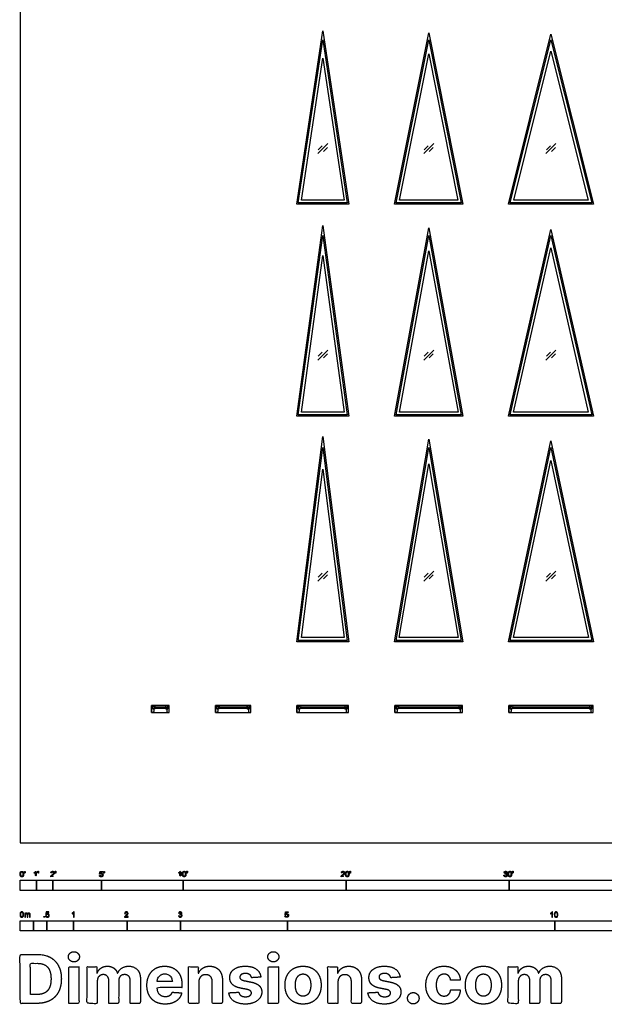
# Model space of a CAD drawing. Units: feet. Extents: x 0 to 131, y -10 to 120.
# Drawn here: x 0 to 36, y -10 to 50 of the extents above; entities that cross this region are included whole.
import ezdxf

# ---------------------------------------------------------------- set-up
doc = ezdxf.new("R2010")
doc.units = ezdxf.units.FT
doc.header["$MEASUREMENT"] = 0
for name, color, linetype, true_color in [('2D$AG-BUILDINGS', 7, 'Continuous', 0x66ccff), ('2D$AG-DETAILS', 7, 'Continuous', 0x66ffff), ('2D$N-SYMB', 7, 'Continuous', 0x800040), ('2D$X-DIMENSIONS.COM', 7, 'Continuous', 0x800080), ('2D$X-VPRT', 7, 'Continuous', 0xfb02ff)]:
    doc.layers.add(name, color=color, linetype=linetype, true_color=true_color)

msp = doc.modelspace()

# ---------------------------------------------------------------- linework, layer by layer
at = {"layer": '2D$AG-BUILDINGS'}
for points in [[(16.968, 39.167), (18.565, 49.812), (20.162, 39.167)], [(22.964, 39.167), (25.065, 49.675), (27.167, 39.167)], [(29.959, 39.167), (32.565, 49.594), (35.172, 39.167)], [(17.065, 39.25), (18.565, 49.25), (20.065, 39.25)], [(23.065, 39.25), (25.065, 49.25), (27.065, 39.25)], [(30.065, 39.25), (32.565, 49.25), (35.065, 39.25)], [(23.269, 39.417), (25.065, 48.4), (26.862, 39.417)], [(30.279, 39.417), (32.565, 48.563), (34.852, 39.417)], [(17.259, 39.417), (18.565, 48.126), (19.872, 39.417)], [(16.97, 26.167), (18.565, 37.867), (20.161, 26.167)], [(22.965, 26.167), (25.065, 37.716), (27.165, 26.167)], [(29.961, 26.167), (32.565, 37.626), (35.17, 26.167)], [(17.065, 26.25), (18.565, 37.25), (20.065, 26.25)], [(23.065, 26.25), (25.065, 37.25), (27.065, 26.25)], [(30.065, 26.25), (32.565, 37.25), (35.065, 26.25)], [(23.265, 26.417), (25.065, 36.318), (26.866, 26.417)], [(30.274, 26.417), (32.565, 36.498), (34.856, 26.417)], [(17.256, 26.417), (18.565, 36.016), (19.874, 26.417)], [(16.971, 12.333), (18.565, 24.913), (20.16, 12.333)], [(17.065, 12.417), (18.565, 24.25), (20.065, 12.417)], [(22.967, 12.333), (25.065, 24.75), (27.164, 12.333)], [(23.065, 12.417), (25.065, 24.25), (27.065, 12.417)], [(29.962, 12.333), (32.565, 24.653), (35.168, 12.333)], [(30.065, 12.417), (32.565, 24.25), (35.065, 12.417)], [(23.262, 12.583), (25.065, 23.25), (26.868, 12.583)], [(30.271, 12.583), (32.565, 23.444), (34.86, 12.583)], [(17.254, 12.583), (18.565, 22.925), (19.876, 12.583)], [(9.149, 8.417), (8.065, 8.417), (8.065, 8), (9.149, 8)], [(8.149, 8), (8.065, 8), (8.065, 8.417), (8.149, 8.417), (8.149, 8.208), (8.211, 8.208), (8.211, 8.062)], [(8.25, 8.259), (8.315, 8.259), (8.282, 8.208), (8.149, 8.208), (8.149, 8.375), (8.282, 8.375), (8.315, 8.324), (8.25, 8.324)], [(8.964, 8.259), (8.964, 8.324), (8.25, 8.324), (8.25, 8.259)], [(8.964, 8.259), (8.899, 8.259), (8.931, 8.208), (9.065, 8.208), (9.065, 8.375), (8.931, 8.375), (8.899, 8.324), (8.964, 8.324)], [(9.065, 8), (9.149, 8), (9.149, 8.417), (9.065, 8.417), (9.065, 8.208), (9.003, 8.208), (9.003, 8.062)], [(14.149, 8.417), (11.982, 8.417), (11.982, 8), (14.149, 8)], [(12.065, 8), (11.982, 8), (11.982, 8.417), (12.065, 8.417), (12.065, 8.208), (12.128, 8.208), (12.128, 8.062)], [(12.166, 8.259), (12.232, 8.259), (12.199, 8.208), (12.065, 8.208), (12.065, 8.375), (12.199, 8.375), (12.232, 8.324), (12.166, 8.324)], [(13.964, 8.259), (13.964, 8.324), (12.166, 8.324), (12.166, 8.259)], [(13.964, 8.259), (13.899, 8.259), (13.931, 8.208), (14.065, 8.208), (14.065, 8.375), (13.931, 8.375), (13.899, 8.324), (13.964, 8.324)], [(14.065, 8), (14.149, 8), (14.149, 8.417), (14.065, 8.417), (14.065, 8.208), (14.003, 8.208), (14.003, 8.062)], [(20.149, 8.417), (16.982, 8.417), (16.982, 8), (20.149, 8)], [(17.065, 8), (16.982, 8), (16.982, 8.417), (17.065, 8.417), (17.065, 8.208), (17.128, 8.208), (17.128, 8.062)], [(17.166, 8.259), (17.232, 8.259), (17.199, 8.208), (17.065, 8.208), (17.065, 8.375), (17.199, 8.375), (17.232, 8.324), (17.166, 8.324)], [(19.964, 8.259), (19.964, 8.324), (17.166, 8.324), (17.166, 8.259)], [(19.964, 8.259), (19.899, 8.259), (19.931, 8.208), (20.065, 8.208), (20.065, 8.375), (19.931, 8.375), (19.899, 8.324), (19.964, 8.324)], [(20.065, 8), (20.149, 8), (20.149, 8.417), (20.065, 8.417), (20.065, 8.208), (20.003, 8.208), (20.003, 8.062)], [(27.149, 8.417), (22.982, 8.417), (22.982, 8), (27.149, 8)], [(23.065, 8), (22.982, 8), (22.982, 8.417), (23.065, 8.417), (23.065, 8.208), (23.128, 8.208), (23.128, 8.062)], [(23.166, 8.259), (23.232, 8.259), (23.199, 8.208), (23.065, 8.208), (23.065, 8.375), (23.199, 8.375), (23.232, 8.324), (23.166, 8.324)], [(26.964, 8.259), (26.964, 8.324), (23.166, 8.324), (23.166, 8.259)], [(26.964, 8.259), (26.899, 8.259), (26.931, 8.208), (27.065, 8.208), (27.065, 8.375), (26.931, 8.375), (26.899, 8.324), (26.964, 8.324)], [(27.065, 8), (27.149, 8), (27.149, 8.417), (27.065, 8.417), (27.065, 8.208), (27.003, 8.208), (27.003, 8.062)], [(35.149, 8.417), (29.982, 8.417), (29.982, 8), (35.149, 8)], [(30.065, 8), (29.982, 8), (29.982, 8.417), (30.065, 8.417), (30.065, 8.208), (30.128, 8.208), (30.128, 8.062)], [(30.166, 8.259), (30.232, 8.259), (30.199, 8.208), (30.065, 8.208), (30.065, 8.375), (30.199, 8.375), (30.232, 8.324), (30.166, 8.324)], [(34.964, 8.259), (34.964, 8.324), (30.166, 8.324), (30.166, 8.259)], [(34.964, 8.259), (34.899, 8.259), (34.931, 8.208), (35.065, 8.208), (35.065, 8.375), (34.931, 8.375), (34.899, 8.324), (34.964, 8.324)], [(35.065, 8), (35.149, 8), (35.149, 8.417), (35.065, 8.417), (35.065, 8.208), (35.003, 8.208), (35.003, 8.062)]]:
    msp.add_lwpolyline(points, close=True, dxfattribs=at)
at = {"layer": '2D$AG-DETAILS'}
for p, q in [((18.282, 42.509), (18.527, 42.754)), ((18.848, 42.658), (18.604, 42.413)), ((24.782, 42.509), (25.027, 42.754)), ((25.348, 42.658), (25.104, 42.413)), ((32.282, 42.509), (32.527, 42.754)), ((32.848, 42.658), (32.604, 42.413)), ((18.282, 29.842), (18.527, 30.087)), ((18.848, 29.991), (18.604, 29.746)), ((24.782, 29.842), (25.027, 30.087)), ((25.348, 29.991), (25.104, 29.746)), ((32.282, 29.842), (32.527, 30.087)), ((32.848, 29.991), (32.604, 29.746)), ((18.282, 16.287), (18.527, 16.532)), ((18.848, 16.436), (18.604, 16.191)), ((24.782, 16.287), (25.027, 16.532)), ((25.348, 16.436), (25.104, 16.191)), ((32.282, 16.287), (32.527, 16.532)), ((32.848, 16.436), (32.604, 16.191))]:
    msp.add_line(p, q, dxfattribs=at)
for points in [[(18.259, 42.277), (18.872, 42.89)], [(24.759, 42.277), (25.372, 42.89)], [(32.259, 42.277), (32.872, 42.89)], [(18.259, 29.61), (18.872, 30.223)], [(24.759, 29.61), (25.372, 30.223)], [(32.259, 29.61), (32.872, 30.223)], [(18.259, 16.055), (18.872, 16.668)], [(24.759, 16.055), (25.372, 16.668)], [(32.259, 16.055), (32.872, 16.668)]]:
    msp.add_lwpolyline(points, dxfattribs=at)
at = {"layer": '2D$N-SYMB'}
for points in [[(0, -2.924), (0, -2.299), (1, -2.299), (1, -2.924)], [(1, -2.924), (1, -2.299), (2, -2.299), (2, -2.924)], [(2, -2.924), (2, -2.299), (5, -2.299), (5, -2.924)], [(5, -2.924), (5, -2.299), (10, -2.299), (10, -2.924)], [(10, -2.924), (10, -2.299), (20, -2.299), (20, -2.924)], [(20, -2.924), (20, -2.299), (30, -2.299), (30, -2.924)], [(30, -2.924), (30, -2.299), (50, -2.299), (50, -2.924)], [(0, -5.409), (0, -4.784), (0.82, -4.784), (0.82, -5.409)], [(0.82, -5.409), (0.82, -4.784), (1.64, -4.784), (1.64, -5.409)], [(1.464, -4.567), (1.464, -4.522), (1.509, -4.522), (1.509, -4.567)], [(1.64, -5.409), (1.64, -4.784), (3.281, -4.784), (3.281, -5.409)], [(3.281, -5.409), (3.281, -4.784), (6.562, -4.784), (6.562, -5.409)], [(6.562, -5.409), (6.562, -4.784), (9.843, -4.784), (9.843, -5.409)], [(9.843, -5.409), (9.843, -4.784), (16.404, -4.784), (16.404, -5.409)], [(16.404, -5.409), (16.404, -4.784), (32.808, -4.784), (32.808, -5.409)], [(32.808, -5.409), (32.808, -4.784), (49.213, -4.784), (49.213, -5.409)]]:
    msp.add_lwpolyline(points, close=True, dxfattribs=at)
for points, degree, knots in [([(0.002, -1.923), (0.002, -2.017), (0.035, -2.058), (0.063, -2.093), (0.111, -2.093), (0.148, -2.093), (0.172, -2.073), (0.196, -2.054), (0.208, -2.018), (0.22, -1.982), (0.22, -1.923), (0.22, -1.874), (0.212, -1.844), (0.205, -1.815), (0.191, -1.795), (0.178, -1.774), (0.158, -1.764), (0.138, -1.753), (0.111, -1.753), (0.075, -1.753), (0.051, -1.772), (0.027, -1.792), (0.015, -1.828), (0.002, -1.864), (0.002, -1.923)], 2, [-12, -12, -12, -11, -11, -10, -10, -9, -9, -8, -8, -7, -7, -6, -6, -5, -5, -4, -4, -3, -3, -2, -2, -1, -1, 0, 0, 0]), ([(0.044, -1.923), (0.044, -2.005), (0.064, -2.032), (0.083, -2.059), (0.111, -2.059), (0.139, -2.059), (0.158, -2.032), (0.178, -2.005), (0.178, -1.923), (0.178, -1.841), (0.158, -1.814), (0.139, -1.787), (0.111, -1.787), (0.082, -1.787), (0.066, -1.811), (0.044, -1.841), (0.044, -1.923)], 2, [0, 0, 0, 1, 1, 2, 2, 3, 3, 4, 4, 5, 5, 6, 6, 7, 7, 8, 8, 8]), ([(0.273, -1.872), (0.285, -1.872), (0.298, -1.872), (0.303, -1.841), (0.309, -1.81), (0.309, -1.782), (0.309, -1.754), (0.286, -1.754), (0.262, -1.754), (0.262, -1.782), (0.262, -1.81), (0.268, -1.841), (0.273, -1.872)], 2, [-6, -6, -6, -5, -5, -4, -4, -3, -3, -2, -2, -1, -1, 0, 0, 0]), ([(0.946, -1.822), (0.946, -1.953), (0.946, -2.083), (0.967, -2.083), (0.987, -2.083), (0.987, -1.916), (0.987, -1.748), (0.974, -1.748), (0.961, -1.748), (0.95, -1.77), (0.924, -1.793), (0.899, -1.816), (0.864, -1.832), (0.864, -1.852), (0.864, -1.872), (0.883, -1.865), (0.907, -1.85), (0.931, -1.836), (0.946, -1.822)], 2, [0, 0, 0, 0.130311, 0.130311, 0.150761, 0.150761, 0.317996, 0.317996, 0.331175, 0.331175, 1.331175, 1.331175, 2.331175, 2.331175, 3.331175, 3.331175, 4.331175, 4.331175, 5.331175, 5.331175, 5.331175]), ([(1.103, -1.868), (1.116, -1.868), (1.129, -1.868), (1.134, -1.837), (1.14, -1.806), (1.14, -1.778), (1.14, -1.75), (1.116, -1.75), (1.093, -1.75), (1.093, -1.778), (1.093, -1.806), (1.098, -1.837), (1.103, -1.868)], 2, [-6, -6, -6, -5, -5, -4, -4, -3, -3, -2, -2, -1, -1, 0, 0, 0]), ([(1.887, -2.083), (1.997, -2.083), (2.107, -2.083), (2.107, -2.063), (2.107, -2.044), (2.026, -2.044), (1.944, -2.044), (1.951, -2.033), (1.961, -2.021), (1.972, -2.01), (2.008, -1.98), (2.053, -1.942), (2.071, -1.921), (2.09, -1.9), (2.099, -1.88), (2.107, -1.861), (2.107, -1.841), (2.107, -1.802), (2.079, -1.775), (2.051, -1.748), (2.003, -1.748), (1.956, -1.748), (1.927, -1.773), (1.899, -1.798), (1.895, -1.845), (1.916, -1.847), (1.937, -1.849), (1.937, -1.818), (1.955, -1.8), (1.973, -1.782), (2.002, -1.782), (2.03, -1.782), (2.047, -1.799), (2.065, -1.816), (2.065, -1.84), (2.065, -1.863), (2.046, -1.889), (2.027, -1.915), (1.972, -1.96), (1.937, -1.988), (1.919, -2.01), (1.9, -2.032), (1.892, -2.055), (1.887, -2.068), (1.887, -2.083)], 2, [0, 0, 0, 0.110089, 0.110089, 0.129743, 0.129743, 0.211429, 0.211429, 1.211429, 1.211429, 2.211429, 2.211429, 3.211429, 3.211429, 4.211429, 4.211429, 5.211429, 5.211429, 6.211429, 6.211429, 7.211429, 7.211429, 8.211429, 8.211429, 9.211429, 9.211429, 10.211429, 10.211429, 11.211429, 11.211429, 12.211429, 12.211429, 13.211429, 13.211429, 14.211429, 14.211429, 15.211429, 15.211429, 16.211429, 16.211429, 17.211429, 17.211429, 18.211429, 18.211429, 19.211429, 19.211429, 19.211429]), ([(2.163, -1.868), (2.175, -1.868), (2.188, -1.868), (2.193, -1.837), (2.199, -1.806), (2.199, -1.778), (2.199, -1.75), (2.176, -1.75), (2.152, -1.75), (2.152, -1.778), (2.152, -1.806), (2.157, -1.837), (2.163, -1.868)], 2, [-6, -6, -6, -5, -5, -4, -4, -3, -3, -2, -2, -1, -1, 0, 0, 0]), ([(4.867, -2), (4.871, -2.042), (4.9, -2.068), (4.929, -2.093), (4.974, -2.093), (5.03, -2.093), (5.062, -2.053), (5.088, -2.02), (5.088, -1.974), (5.088, -1.927), (5.058, -1.897), (5.028, -1.867), (4.985, -1.867), (4.952, -1.867), (4.922, -1.887), (4.931, -1.843), (4.94, -1.798), (5.006, -1.798), (5.073, -1.798), (5.073, -1.778), (5.073, -1.759), (4.99, -1.759), (4.907, -1.759), (4.891, -1.844), (4.875, -1.93), (4.894, -1.932), (4.913, -1.935), (4.922, -1.921), (4.938, -1.912), (4.954, -1.903), (4.974, -1.903), (5.006, -1.903), (5.025, -1.923), (5.045, -1.943), (5.045, -1.978), (5.045, -2.015), (5.024, -2.037), (5.004, -2.059), (4.974, -2.059), (4.95, -2.059), (4.932, -2.044), (4.915, -2.028), (4.91, -1.996), (4.889, -1.998), (4.867, -2)], 2, [-29, -29, -29, -28, -28, -27, -27, -26, -26, -25, -25, -24, -24, -23, -23, -22, -22, -21, -21, -20, -20, -19, -19, -18, -18, -17, -17, -16, -16, -15, -15, -14, -14, -13, -13, -12, -12, -11, -11, -10, -10, -9, -9, -8, -8, -7, -7, -7]), ([(5.138, -1.872), (5.15, -1.872), (5.163, -1.872), (5.168, -1.841), (5.174, -1.81), (5.174, -1.782), (5.174, -1.754), (5.151, -1.754), (5.127, -1.754), (5.127, -1.782), (5.127, -1.81), (5.133, -1.841), (5.138, -1.872)], 2, [-6, -6, -6, -5, -5, -4, -4, -3, -3, -2, -2, -1, -1, 0, 0, 0]), ([(9.81, -1.822), (9.81, -1.953), (9.81, -2.083), (9.831, -2.083), (9.851, -2.083), (9.851, -1.916), (9.851, -1.748), (9.838, -1.748), (9.825, -1.748), (9.814, -1.77), (9.789, -1.793), (9.763, -1.816), (9.729, -1.832), (9.729, -1.852), (9.729, -1.872), (9.748, -1.865), (9.772, -1.85), (9.796, -1.836), (9.81, -1.822)], 2, [0, 0, 0, 0.130311, 0.130311, 0.150761, 0.150761, 0.317996, 0.317996, 0.331175, 0.331175, 1.331175, 1.331175, 2.331175, 2.331175, 3.331175, 3.331175, 4.331175, 4.331175, 5.331175, 5.331175, 5.331175]), ([(9.956, -1.919), (9.956, -2.013), (9.989, -2.054), (10.017, -2.089), (10.065, -2.089), (10.101, -2.089), (10.125, -2.069), (10.149, -2.049), (10.161, -2.013), (10.173, -1.977), (10.173, -1.919), (10.173, -1.869), (10.166, -1.84), (10.158, -1.811), (10.145, -1.79), (10.132, -1.77), (10.112, -1.759), (10.092, -1.748), (10.065, -1.748), (10.028, -1.748), (10.004, -1.768), (9.98, -1.788), (9.968, -1.824), (9.956, -1.86), (9.956, -1.919)], 2, [-12, -12, -12, -11, -11, -10, -10, -9, -9, -8, -8, -7, -7, -6, -6, -5, -5, -4, -4, -3, -3, -2, -2, -1, -1, 0, 0, 0]), ([(9.998, -1.919), (9.998, -2.001), (10.017, -2.028), (10.037, -2.055), (10.065, -2.055), (10.093, -2.055), (10.112, -2.028), (10.131, -2), (10.131, -1.919), (10.131, -1.836), (10.112, -1.809), (10.093, -1.782), (10.064, -1.782), (10.036, -1.782), (10.019, -1.806), (9.998, -1.837), (9.998, -1.919)], 2, [0, 0, 0, 1, 1, 2, 2, 3, 3, 4, 4, 5, 5, 6, 6, 7, 7, 8, 8, 8]), ([(10.226, -1.868), (10.239, -1.868), (10.252, -1.868), (10.257, -1.837), (10.263, -1.806), (10.263, -1.778), (10.263, -1.75), (10.239, -1.75), (10.216, -1.75), (10.216, -1.778), (10.216, -1.806), (10.221, -1.837), (10.226, -1.868)], 2, [-6, -6, -6, -5, -5, -4, -4, -3, -3, -2, -2, -1, -1, 0, 0, 0]), ([(19.697, -2.083), (19.807, -2.083), (19.917, -2.083), (19.917, -2.063), (19.917, -2.044), (19.836, -2.044), (19.754, -2.044), (19.761, -2.033), (19.771, -2.021), (19.782, -2.01), (19.819, -1.98), (19.863, -1.942), (19.882, -1.921), (19.901, -1.9), (19.909, -1.88), (19.917, -1.861), (19.917, -1.841), (19.917, -1.802), (19.889, -1.775), (19.861, -1.748), (19.813, -1.748), (19.766, -1.748), (19.737, -1.773), (19.709, -1.798), (19.705, -1.845), (19.726, -1.847), (19.747, -1.849), (19.747, -1.818), (19.765, -1.8), (19.783, -1.782), (19.812, -1.782), (19.84, -1.782), (19.858, -1.799), (19.875, -1.816), (19.875, -1.84), (19.875, -1.863), (19.856, -1.889), (19.837, -1.915), (19.782, -1.96), (19.747, -1.988), (19.729, -2.01), (19.71, -2.032), (19.702, -2.055), (19.697, -2.068), (19.697, -2.083)], 2, [0, 0, 0, 0.110089, 0.110089, 0.129743, 0.129743, 0.211429, 0.211429, 1.211429, 1.211429, 2.211429, 2.211429, 3.211429, 3.211429, 4.211429, 4.211429, 5.211429, 5.211429, 6.211429, 6.211429, 7.211429, 7.211429, 8.211429, 8.211429, 9.211429, 9.211429, 10.211429, 10.211429, 11.211429, 11.211429, 12.211429, 12.211429, 13.211429, 13.211429, 14.211429, 14.211429, 15.211429, 15.211429, 16.211429, 16.211429, 17.211429, 17.211429, 18.211429, 18.211429, 19.211429, 19.211429, 19.211429]), ([(19.961, -1.919), (19.961, -2.013), (19.994, -2.054), (20.022, -2.089), (20.07, -2.089), (20.106, -2.089), (20.13, -2.069), (20.154, -2.049), (20.166, -2.013), (20.178, -1.977), (20.178, -1.919), (20.178, -1.869), (20.171, -1.84), (20.163, -1.811), (20.15, -1.79), (20.137, -1.77), (20.117, -1.759), (20.097, -1.748), (20.07, -1.748), (20.033, -1.748), (20.01, -1.768), (19.986, -1.788), (19.973, -1.824), (19.961, -1.86), (19.961, -1.919)], 2, [-12, -12, -12, -11, -11, -10, -10, -9, -9, -8, -8, -7, -7, -6, -6, -5, -5, -4, -4, -3, -3, -2, -2, -1, -1, 0, 0, 0]), ([(20.003, -1.919), (20.003, -2.001), (20.022, -2.028), (20.042, -2.055), (20.07, -2.055), (20.098, -2.055), (20.117, -2.028), (20.136, -2), (20.136, -1.919), (20.136, -1.836), (20.117, -1.809), (20.098, -1.782), (20.069, -1.782), (20.041, -1.782), (20.024, -1.806), (20.003, -1.837), (20.003, -1.919)], 2, [0, 0, 0, 1, 1, 2, 2, 3, 3, 4, 4, 5, 5, 6, 6, 7, 7, 8, 8, 8]), ([(20.232, -1.868), (20.244, -1.868), (20.257, -1.868), (20.262, -1.837), (20.268, -1.806), (20.268, -1.778), (20.268, -1.75), (20.244, -1.75), (20.221, -1.75), (20.221, -1.778), (20.221, -1.806), (20.226, -1.837), (20.232, -1.868)], 2, [-6, -6, -6, -5, -5, -4, -4, -3, -3, -2, -2, -1, -1, 0, 0, 0]), ([(29.68, -1.995), (29.684, -2.037), (29.713, -2.063), (29.742, -2.089), (29.786, -2.089), (29.834, -2.089), (29.866, -2.059), (29.898, -2.028), (29.898, -1.985), (29.898, -1.952), (29.881, -1.931), (29.865, -1.909), (29.836, -1.903), (29.858, -1.892), (29.87, -1.874), (29.881, -1.857), (29.881, -1.835), (29.881, -1.812), (29.869, -1.792), (29.857, -1.772), (29.834, -1.76), (29.811, -1.748), (29.784, -1.748), (29.744, -1.748), (29.718, -1.771), (29.691, -1.794), (29.684, -1.835), (29.704, -1.838), (29.725, -1.842), (29.729, -1.812), (29.745, -1.797), (29.761, -1.782), (29.785, -1.782), (29.809, -1.782), (29.824, -1.797), (29.839, -1.812), (29.839, -1.834), (29.839, -1.863), (29.819, -1.876), (29.798, -1.89), (29.771, -1.89), (29.769, -1.89), (29.765, -1.889), (29.763, -1.907), (29.76, -1.925), (29.778, -1.921), (29.789, -1.921), (29.818, -1.921), (29.836, -1.939), (29.854, -1.957), (29.854, -1.985), (29.854, -2.015), (29.835, -2.035), (29.815, -2.055), (29.786, -2.055), (29.761, -2.055), (29.745, -2.04), (29.728, -2.024), (29.721, -1.99), (29.7, -1.992), (29.68, -1.995)], 2, [-43, -43, -43, -42, -42, -41, -41, -40, -40, -39, -39, -38, -38, -37, -37, -36, -36, -35, -35, -34, -34, -33, -33, -32, -32, -31, -31, -30, -30, -29, -29, -28, -28, -27, -27, -26, -26, -25, -25, -24, -24, -23, -23, -22, -22, -21, -21, -20, -20, -19, -19, -18, -18, -17, -17, -16, -16, -15, -15, -14, -14, -13, -13, -13]), ([(29.938, -1.919), (29.938, -2.013), (29.971, -2.054), (29.999, -2.089), (30.047, -2.089), (30.083, -2.089), (30.107, -2.069), (30.131, -2.049), (30.143, -2.013), (30.155, -1.977), (30.155, -1.919), (30.155, -1.869), (30.148, -1.84), (30.14, -1.811), (30.127, -1.79), (30.114, -1.77), (30.094, -1.759), (30.074, -1.748), (30.047, -1.748), (30.011, -1.748), (29.987, -1.768), (29.963, -1.788), (29.95, -1.824), (29.938, -1.86), (29.938, -1.919)], 2, [-12, -12, -12, -11, -11, -10, -10, -9, -9, -8, -8, -7, -7, -6, -6, -5, -5, -4, -4, -3, -3, -2, -2, -1, -1, 0, 0, 0]), ([(29.98, -1.919), (29.98, -2.001), (30, -2.028), (30.019, -2.055), (30.047, -2.055), (30.075, -2.055), (30.094, -2.028), (30.113, -2), (30.113, -1.919), (30.113, -1.836), (30.094, -1.809), (30.075, -1.782), (30.046, -1.782), (30.018, -1.782), (30.001, -1.806), (29.98, -1.837), (29.98, -1.919)], 2, [0, 0, 0, 1, 1, 2, 2, 3, 3, 4, 4, 5, 5, 6, 6, 7, 7, 8, 8, 8]), ([(30.209, -1.868), (30.221, -1.868), (30.234, -1.868), (30.239, -1.837), (30.245, -1.806), (30.245, -1.778), (30.245, -1.75), (30.222, -1.75), (30.198, -1.75), (30.198, -1.778), (30.198, -1.806), (30.203, -1.837), (30.209, -1.868)], 2, [-6, -6, -6, -5, -5, -4, -4, -3, -3, -2, -2, -1, -1, 0, 0, 0]), ([(0, -4.398), (0, -4.361), (0.004, -4.329), (0.012, -4.305), (0.02, -4.282), (0.032, -4.264), (0.047, -4.25), (0.063, -4.238), (0.083, -4.23), (0.107, -4.23), (0.125, -4.23), (0.14, -4.234), (0.154, -4.242), (0.168, -4.248), (0.178, -4.26), (0.188, -4.272), (0.196, -4.286), (0.202, -4.301), (0.208, -4.321), (0.211, -4.341), (0.215, -4.367), (0.215, -4.398), (0.215, -4.438), (0.211, -4.469), (0.204, -4.493), (0.196, -4.517), (0.184, -4.535), (0.168, -4.548), (0.152, -4.56), (0.132, -4.564), (0.107, -4.564), (0.075, -4.564), (0.051, -4.556), (0.034, -4.533), (0.012, -4.505), (0, -4.461), (0, -4.398)], 3, [0, 0, 0, 0, 1, 1, 1, 2, 2, 2, 3, 3, 3, 4, 4, 4, 5, 5, 5, 6, 6, 6, 7, 7, 7, 8, 8, 8, 9, 9, 9, 10, 10, 10, 11, 11, 11, 12, 12, 12, 12]), ([(0.042, -4.398), (0.042, -4.454), (0.047, -4.489), (0.061, -4.507), (0.073, -4.525), (0.089, -4.535), (0.107, -4.535), (0.126, -4.535), (0.142, -4.525), (0.154, -4.507), (0.166, -4.489), (0.174, -4.454), (0.174, -4.398), (0.174, -4.345), (0.166, -4.309), (0.154, -4.291), (0.142, -4.274), (0.126, -4.264), (0.107, -4.264), (0.089, -4.264), (0.073, -4.272), (0.063, -4.288), (0.049, -4.307), (0.042, -4.345), (0.042, -4.398)], 3, [0, 0, 0, 0, 1, 1, 1, 2, 2, 2, 3, 3, 3, 4, 4, 4, 5, 5, 5, 6, 6, 6, 7, 7, 7, 8, 8, 8, 8]), ([(0.295, -4.56), (0.295, -4.481), (0.295, -4.402), (0.295, -4.323), (0.307, -4.323), (0.319, -4.323), (0.331, -4.323), (0.331, -4.334), (0.331, -4.345), (0.331, -4.357), (0.339, -4.345), (0.348, -4.335), (0.36, -4.329), (0.372, -4.321), (0.386, -4.317), (0.402, -4.317), (0.42, -4.317), (0.435, -4.321), (0.445, -4.329), (0.457, -4.337), (0.465, -4.347), (0.469, -4.359), (0.489, -4.331), (0.513, -4.317), (0.544, -4.317), (0.568, -4.317), (0.586, -4.325), (0.598, -4.337), (0.611, -4.351), (0.617, -4.371), (0.617, -4.398), (0.617, -4.452), (0.617, -4.506), (0.617, -4.56), (0.604, -4.56), (0.591, -4.56), (0.578, -4.56), (0.578, -4.511), (0.578, -4.461), (0.578, -4.412), (0.578, -4.394), (0.576, -4.384), (0.574, -4.376), (0.57, -4.369), (0.566, -4.363), (0.558, -4.359), (0.552, -4.355), (0.544, -4.353), (0.534, -4.353), (0.518, -4.353), (0.505, -4.359), (0.493, -4.369), (0.481, -4.38), (0.477, -4.398), (0.477, -4.422), (0.477, -4.468), (0.477, -4.514), (0.477, -4.56), (0.463, -4.56), (0.449, -4.56), (0.435, -4.56), (0.435, -4.509), (0.435, -4.457), (0.435, -4.406), (0.435, -4.388), (0.433, -4.374), (0.426, -4.367), (0.42, -4.357), (0.408, -4.353), (0.394, -4.353), (0.382, -4.353), (0.372, -4.355), (0.362, -4.363), (0.352, -4.369), (0.347, -4.376), (0.341, -4.388), (0.337, -4.4), (0.335, -4.416), (0.335, -4.438), (0.335, -4.479), (0.335, -4.519), (0.335, -4.56), (0.321, -4.56), (0.308, -4.56), (0.295, -4.56)], 3, [0, 0, 0, 0, 1, 1, 1, 2, 2, 2, 3, 3, 3, 4, 4, 4, 5, 5, 5, 6, 6, 6, 7, 7, 7, 8, 8, 8, 9, 9, 9, 10, 10, 10, 11, 11, 11, 12, 12, 12, 13, 13, 13, 14, 14, 14, 15, 15, 15, 16, 16, 16, 17, 17, 17, 18, 18, 18, 19, 19, 19, 20, 20, 20, 21, 21, 21, 22, 22, 22, 23, 23, 23, 24, 24, 24, 25, 25, 25, 26, 26, 26, 27, 27, 27, 28, 28, 28, 28]), ([(1.568, -4.482), (1.582, -4.481), (1.596, -4.48), (1.61, -4.478), (1.614, -4.5), (1.62, -4.514), (1.632, -4.526), (1.644, -4.536), (1.657, -4.542), (1.673, -4.542), (1.693, -4.542), (1.709, -4.534), (1.723, -4.518), (1.736, -4.504), (1.742, -4.484), (1.742, -4.461), (1.742, -4.437), (1.736, -4.419), (1.725, -4.405), (1.711, -4.394), (1.693, -4.386), (1.673, -4.386), (1.659, -4.386), (1.647, -4.39), (1.638, -4.395), (1.628, -4.401), (1.62, -4.409), (1.614, -4.417), (1.601, -4.416), (1.588, -4.415), (1.574, -4.413), (1.585, -4.357), (1.595, -4.3), (1.606, -4.243), (1.661, -4.243), (1.715, -4.243), (1.77, -4.243), (1.77, -4.256), (1.77, -4.27), (1.77, -4.283), (1.727, -4.283), (1.683, -4.283), (1.64, -4.283), (1.634, -4.312), (1.628, -4.342), (1.622, -4.372), (1.642, -4.358), (1.661, -4.35), (1.683, -4.35), (1.713, -4.35), (1.736, -4.36), (1.756, -4.38), (1.776, -4.399), (1.786, -4.425), (1.786, -4.457), (1.786, -4.486), (1.778, -4.512), (1.76, -4.534), (1.738, -4.562), (1.711, -4.571), (1.673, -4.571), (1.644, -4.571), (1.62, -4.565), (1.6, -4.55), (1.582, -4.532), (1.57, -4.51), (1.568, -4.482)], 3, [0, 0, 0, 0, 1, 1, 1, 2, 2, 2, 3, 3, 3, 4, 4, 4, 5, 5, 5, 6, 6, 6, 7, 7, 7, 8, 8, 8, 9, 9, 9, 10, 10, 10, 11, 11, 11, 12, 12, 12, 13, 13, 13, 14, 14, 14, 15, 15, 15, 16, 16, 16, 17, 17, 17, 18, 18, 18, 19, 19, 19, 20, 20, 20, 21, 21, 21, 22, 22, 22, 22]), ([(3.31, -4.567), (3.297, -4.567), (3.284, -4.567), (3.271, -4.567), (3.271, -4.482), (3.271, -4.396), (3.271, -4.311), (3.261, -4.32), (3.247, -4.33), (3.231, -4.338), (3.216, -4.348), (3.202, -4.356), (3.19, -4.36), (3.19, -4.347), (3.19, -4.334), (3.19, -4.32), (3.212, -4.311), (3.231, -4.297), (3.249, -4.283), (3.265, -4.267), (3.277, -4.253), (3.285, -4.237), (3.293, -4.237), (3.302, -4.237), (3.31, -4.237), (3.31, -4.347), (3.31, -4.457), (3.31, -4.567)], 3, [0, 0, 0, 0, 1, 1, 1, 2, 2, 2, 3, 3, 3, 4, 4, 4, 5, 5, 5, 6, 6, 6, 7, 7, 7, 8, 8, 8, 9, 9, 9, 9]), ([(6.625, -4.53), (6.625, -4.542), (6.625, -4.555), (6.625, -4.567), (6.553, -4.567), (6.481, -4.567), (6.409, -4.567), (6.407, -4.56), (6.409, -4.55), (6.413, -4.54), (6.419, -4.526), (6.427, -4.51), (6.439, -4.496), (6.453, -4.482), (6.469, -4.467), (6.492, -4.447), (6.528, -4.417), (6.552, -4.394), (6.566, -4.378), (6.577, -4.36), (6.583, -4.344), (6.583, -4.328), (6.583, -4.312), (6.577, -4.299), (6.568, -4.289), (6.556, -4.277), (6.54, -4.271), (6.522, -4.271), (6.502, -4.271), (6.487, -4.277), (6.475, -4.289), (6.463, -4.301), (6.457, -4.316), (6.457, -4.338), (6.443, -4.337), (6.429, -4.336), (6.415, -4.334), (6.419, -4.303), (6.429, -4.279), (6.449, -4.263), (6.467, -4.247), (6.492, -4.237), (6.522, -4.237), (6.554, -4.237), (6.579, -4.247), (6.597, -4.265), (6.617, -4.283), (6.625, -4.305), (6.625, -4.33), (6.625, -4.342), (6.623, -4.356), (6.617, -4.368), (6.611, -4.382), (6.603, -4.394), (6.591, -4.409), (6.577, -4.423), (6.558, -4.441), (6.528, -4.467), (6.504, -4.486), (6.488, -4.5), (6.483, -4.508), (6.475, -4.514), (6.469, -4.522), (6.465, -4.53), (6.518, -4.53), (6.571, -4.53), (6.625, -4.53)], 3, [0, 0, 0, 0, 1, 1, 1, 2, 2, 2, 3, 3, 3, 4, 4, 4, 5, 5, 5, 6, 6, 6, 7, 7, 7, 8, 8, 8, 9, 9, 9, 10, 10, 10, 11, 11, 11, 12, 12, 12, 13, 13, 13, 14, 14, 14, 15, 15, 15, 16, 16, 16, 17, 17, 17, 18, 18, 18, 19, 19, 19, 20, 20, 20, 21, 21, 21, 22, 22, 22, 22]), ([(9.721, -4.482), (9.735, -4.48), (9.749, -4.478), (9.763, -4.477), (9.767, -4.498), (9.775, -4.516), (9.787, -4.526), (9.796, -4.536), (9.81, -4.542), (9.826, -4.542), (9.846, -4.542), (9.862, -4.534), (9.876, -4.522), (9.887, -4.508), (9.895, -4.492), (9.895, -4.473), (9.895, -4.453), (9.887, -4.439), (9.876, -4.427), (9.864, -4.415), (9.848, -4.407), (9.83, -4.407), (9.822, -4.407), (9.812, -4.409), (9.802, -4.413), (9.804, -4.401), (9.805, -4.39), (9.806, -4.378), (9.808, -4.378), (9.81, -4.378), (9.812, -4.378), (9.83, -4.378), (9.846, -4.374), (9.86, -4.364), (9.874, -4.356), (9.879, -4.342), (9.879, -4.322), (9.879, -4.309), (9.874, -4.297), (9.864, -4.287), (9.854, -4.277), (9.842, -4.271), (9.826, -4.271), (9.81, -4.271), (9.796, -4.277), (9.787, -4.287), (9.777, -4.297), (9.769, -4.311), (9.767, -4.33), (9.753, -4.328), (9.739, -4.326), (9.725, -4.324), (9.731, -4.297), (9.741, -4.275), (9.759, -4.261), (9.777, -4.245), (9.798, -4.237), (9.824, -4.237), (9.842, -4.237), (9.86, -4.241), (9.874, -4.249), (9.889, -4.257), (9.901, -4.269), (9.909, -4.281), (9.917, -4.295), (9.921, -4.309), (9.921, -4.324), (9.921, -4.338), (9.917, -4.35), (9.909, -4.362), (9.901, -4.374), (9.891, -4.384), (9.876, -4.39), (9.895, -4.395), (9.911, -4.403), (9.921, -4.419), (9.931, -4.433), (9.937, -4.451), (9.937, -4.471), (9.937, -4.5), (9.927, -4.524), (9.905, -4.544), (9.885, -4.563), (9.858, -4.571), (9.826, -4.571), (9.798, -4.571), (9.773, -4.565), (9.755, -4.548), (9.735, -4.532), (9.725, -4.508), (9.721, -4.482)], 3, [0, 0, 0, 0, 1, 1, 1, 2, 2, 2, 3, 3, 3, 4, 4, 4, 5, 5, 5, 6, 6, 6, 7, 7, 7, 8, 8, 8, 9, 9, 9, 10, 10, 10, 11, 11, 11, 12, 12, 12, 13, 13, 13, 14, 14, 14, 15, 15, 15, 16, 16, 16, 17, 17, 17, 18, 18, 18, 19, 19, 19, 20, 20, 20, 21, 21, 21, 22, 22, 22, 23, 23, 23, 24, 24, 24, 25, 25, 25, 26, 26, 26, 27, 27, 27, 28, 28, 28, 29, 29, 29, 30, 30, 30, 30]), ([(16.248, -4.479), (16.252, -4.521), (16.281, -4.546), (16.309, -4.572), (16.355, -4.572), (16.41, -4.572), (16.442, -4.531), (16.469, -4.498), (16.469, -4.453), (16.469, -4.406), (16.439, -4.375), (16.409, -4.345), (16.365, -4.345), (16.332, -4.345), (16.302, -4.366), (16.311, -4.321), (16.32, -4.276), (16.387, -4.276), (16.453, -4.276), (16.453, -4.257), (16.453, -4.237), (16.37, -4.237), (16.287, -4.237), (16.271, -4.323), (16.255, -4.408), (16.274, -4.411), (16.294, -4.413), (16.303, -4.399), (16.319, -4.39), (16.334, -4.381), (16.354, -4.381), (16.386, -4.381), (16.406, -4.401), (16.425, -4.422), (16.425, -4.457), (16.425, -4.493), (16.405, -4.516), (16.384, -4.538), (16.355, -4.538), (16.33, -4.538), (16.313, -4.522), (16.296, -4.506), (16.291, -4.475), (16.269, -4.477), (16.248, -4.479)], 2, [-29, -29, -29, -28, -28, -27, -27, -26, -26, -25, -25, -24, -24, -23, -23, -22, -22, -21, -21, -20, -20, -19, -19, -18, -18, -17, -17, -16, -16, -15, -15, -14, -14, -13, -13, -12, -12, -11, -11, -10, -10, -9, -9, -8, -8, -7, -7, -7]), ([(32.666, -4.567), (32.653, -4.567), (32.639, -4.567), (32.626, -4.567), (32.626, -4.482), (32.626, -4.396), (32.626, -4.311), (32.616, -4.32), (32.603, -4.33), (32.587, -4.338), (32.571, -4.348), (32.557, -4.356), (32.545, -4.36), (32.545, -4.347), (32.545, -4.334), (32.545, -4.32), (32.567, -4.311), (32.587, -4.297), (32.605, -4.283), (32.62, -4.267), (32.632, -4.253), (32.64, -4.237), (32.649, -4.237), (32.657, -4.237), (32.666, -4.237), (32.666, -4.347), (32.666, -4.457), (32.666, -4.567)], 3, [0, 0, 0, 0, 1, 1, 1, 2, 2, 2, 3, 3, 3, 4, 4, 4, 5, 5, 5, 6, 6, 6, 7, 7, 7, 8, 8, 8, 9, 9, 9, 9]), ([(32.769, -4.405), (32.769, -4.368), (32.773, -4.336), (32.78, -4.312), (32.79, -4.289), (32.802, -4.271), (32.818, -4.257), (32.832, -4.245), (32.854, -4.237), (32.877, -4.237), (32.895, -4.237), (32.909, -4.241), (32.923, -4.249), (32.937, -4.255), (32.946, -4.267), (32.956, -4.279), (32.964, -4.293), (32.972, -4.309), (32.976, -4.328), (32.982, -4.348), (32.984, -4.374), (32.984, -4.405), (32.984, -4.445), (32.98, -4.477), (32.972, -4.5), (32.964, -4.524), (32.952, -4.542), (32.937, -4.556), (32.921, -4.567), (32.901, -4.571), (32.877, -4.571), (32.846, -4.571), (32.82, -4.563), (32.802, -4.54), (32.78, -4.512), (32.769, -4.469), (32.769, -4.405)], 3, [0, 0, 0, 0, 1, 1, 1, 2, 2, 2, 3, 3, 3, 4, 4, 4, 5, 5, 5, 6, 6, 6, 7, 7, 7, 8, 8, 8, 9, 9, 9, 10, 10, 10, 11, 11, 11, 12, 12, 12, 12]), ([(32.81, -4.405), (32.81, -4.461), (32.818, -4.496), (32.83, -4.514), (32.842, -4.532), (32.858, -4.542), (32.877, -4.542), (32.895, -4.542), (32.911, -4.532), (32.923, -4.514), (32.937, -4.496), (32.943, -4.461), (32.943, -4.405), (32.943, -4.352), (32.937, -4.316), (32.923, -4.299), (32.911, -4.281), (32.895, -4.271), (32.875, -4.271), (32.858, -4.271), (32.844, -4.279), (32.832, -4.295), (32.818, -4.314), (32.81, -4.352), (32.81, -4.405)], 3, [0, 0, 0, 0, 1, 1, 1, 2, 2, 2, 3, 3, 3, 4, 4, 4, 5, 5, 5, 6, 6, 6, 7, 7, 7, 8, 8, 8, 8])]:
    msp.add_open_spline(points, degree=degree, knots=knots, dxfattribs=at)
at = {"layer": '2D$X-DIMENSIONS.COM'}
for points, degree, knots in [([(1.063, -9.851), (1.521, -9.851), (1.849, -9.67), (2.178, -9.49), (2.355, -9.153), (2.531, -8.816), (2.531, -8.348), (2.531, -7.88), (2.355, -7.545), (2.178, -7.209), (1.852, -7.03), (1.525, -6.851), (1.072, -6.851), (0.536, -6.851), (0, -6.851), (0, -8.351), (0, -9.851), (0.532, -9.851), (1.063, -9.851)], 2, [-15, -15, -15, -14, -14, -13, -13, -12, -12, -11, -11, -10, -10, -9, -9, -8, -8, -7, -7, -6, -6, -6]), ([(3.303, -7.31), (3.442, -7.31), (3.541, -7.217), (3.64, -7.124), (3.64, -6.994), (3.64, -6.865), (3.541, -6.772), (3.442, -6.679), (3.302, -6.679), (3.164, -6.679), (3.064, -6.772), (2.965, -6.865), (2.965, -6.994), (2.965, -7.124), (3.064, -7.217), (3.164, -7.31), (3.303, -7.31)], 2, [-8, -8, -8, -7, -7, -6, -6, -5, -5, -4, -4, -3, -3, -2, -2, -1, -1, 0, 0, 0]), ([(15.535, -7.31), (15.674, -7.31), (15.773, -7.217), (15.872, -7.124), (15.872, -6.994), (15.872, -6.865), (15.773, -6.772), (15.674, -6.679), (15.533, -6.679), (15.396, -6.679), (15.296, -6.772), (15.196, -6.865), (15.196, -6.994), (15.196, -7.124), (15.296, -7.217), (15.396, -7.31), (15.535, -7.31)], 2, [-8, -8, -8, -7, -7, -6, -6, -5, -5, -4, -4, -3, -3, -2, -2, -1, -1, 0, 0, 0]), ([(1.037, -9.307), (1.318, -9.307), (1.511, -9.207), (1.704, -9.106), (1.801, -8.895), (1.898, -8.683), (1.898, -8.348), (1.898, -8.015), (1.801, -7.804), (1.704, -7.593), (1.512, -7.494), (1.32, -7.394), (1.039, -7.394), (0.836, -7.394), (0.634, -7.394), (0.634, -8.351), (0.634, -9.307), (0.836, -9.307), (1.037, -9.307)], 2, [-7.813477, -7.813477, -7.813477, -6.813477, -6.813477, -5.813477, -5.813477, -4.813477, -4.813477, -3.813477, -3.813477, -2.813477, -2.813477, -1.813477, -1.813477, -1.543945, -1.543945, -0.268555, -0.268555, 0, 0, 0]), ([(2.988, -9.851), (3.3, -9.851), (3.612, -9.851), (3.612, -8.726), (3.612, -7.601), (3.3, -7.601), (2.988, -7.601), (2.988, -8.726), (2.988, -9.851)], 2, [-4, -4, -4, -3, -3, -2, -2, -1, -1, 0, 0, 0]), ([(4.731, -7.997), (4.718, -7.997), (4.705, -7.997), (4.705, -7.799), (4.705, -7.601), (4.408, -7.601), (4.11, -7.601), (4.11, -8.726), (4.11, -9.851), (4.422, -9.851), (4.734, -9.851), (4.734, -9.175), (4.734, -8.5), (4.734, -8.375), (4.783, -8.282), (4.831, -8.189), (4.914, -8.137), (4.997, -8.085), (5.101, -8.085), (5.254, -8.085), (5.349, -8.184), (5.443, -8.282), (5.443, -8.447), (5.443, -9.149), (5.443, -9.851), (5.746, -9.851), (6.048, -9.851), (6.048, -9.163), (6.048, -8.476), (6.048, -8.301), (6.144, -8.193), (6.239, -8.085), (6.409, -8.085), (6.558, -8.085), (6.658, -8.179), (6.757, -8.273), (6.757, -8.46), (6.757, -9.155), (6.757, -9.851), (7.069, -9.851), (7.38, -9.851), (7.38, -9.094), (7.38, -8.337), (7.38, -7.971), (7.183, -7.771), (6.986, -7.571), (6.671, -7.571), (6.423, -7.571), (6.242, -7.688), (6.062, -7.804), (5.993, -7.997), (5.981, -7.997), (5.969, -7.997), (5.915, -7.801), (5.752, -7.686), (5.59, -7.571), (5.358, -7.571), (5.13, -7.571), (4.966, -7.685), (4.802, -7.8), (4.731, -7.997)], 2, [0, 0, 0, 0.017578, 0.017578, 0.282227, 0.282227, 0.678711, 0.678711, 2.178711, 2.178711, 2.594727, 2.594727, 3.495117, 3.495117, 4.495117, 4.495117, 5.495117, 5.495117, 6.495117, 6.495117, 7.495117, 7.495117, 8.495117, 8.495117, 9.495117, 9.495117, 10.495117, 10.495117, 11.495117, 11.495117, 12.495117, 12.495117, 13.495117, 13.495117, 14.495117, 14.495117, 15.495117, 15.495117, 16.495117, 16.495117, 17.495117, 17.495117, 18.495117, 18.495117, 19.495117, 19.495117, 20.495117, 20.495117, 21.495117, 21.495117, 22.495117, 22.495117, 23.495117, 23.495117, 24.495117, 24.495117, 25.495117, 25.495117, 26.495117, 26.495117, 27.495117, 27.495117, 27.495117]), ([(8.897, -9.894), (9.176, -9.894), (9.389, -9.809), (9.602, -9.723), (9.738, -9.569), (9.873, -9.414), (9.917, -9.206), (9.628, -9.187), (9.34, -9.168), (9.308, -9.253), (9.246, -9.311), (9.185, -9.37), (9.098, -9.399), (9.012, -9.429), (8.908, -9.429), (8.751, -9.429), (8.637, -9.363), (8.522, -9.297), (8.46, -9.175), (8.398, -9.054), (8.398, -8.885), (9.164, -8.885), (9.93, -8.885), (9.93, -8.799), (9.93, -8.714), (9.93, -8.427), (9.85, -8.212), (9.769, -7.997), (9.625, -7.855), (9.48, -7.713), (9.288, -7.642), (9.095, -7.571), (8.873, -7.571), (8.542, -7.571), (8.296, -7.718), (8.051, -7.864), (7.916, -8.126), (7.781, -8.389), (7.781, -8.736), (7.781, -9.092), (7.916, -9.352), (8.051, -9.612), (8.301, -9.753), (8.55, -9.894), (8.897, -9.894)], 2, [-3, -3, -3, -1.999602, -1.999602, -0.999203, -0.999203, 0.001195, 0.001195, 1.001594, 1.001594, 2.001992, 2.001992, 3.00239, 3.00239, 4.002789, 4.002789, 5.003187, 5.003187, 6.003586, 6.003586, 7.003984, 7.003984, 7.810461, 7.810461, 8.810461, 8.810461, 9.810461, 9.810461, 10.810461, 10.810461, 11.810461, 11.810461, 12.810461, 12.810461, 13.810461, 13.810461, 14.810461, 14.810461, 15.810461, 15.810461, 16.810461, 16.810461, 17.810461, 17.810461, 18.810461, 18.810461, 18.810461]), ([(10.961, -8.55), (10.963, -8.405), (11.016, -8.301), (11.07, -8.198), (11.166, -8.144), (11.262, -8.09), (11.388, -8.09), (11.575, -8.09), (11.682, -8.206), (11.789, -8.323), (11.788, -8.529), (11.788, -9.19), (11.788, -9.851), (12.1, -9.851), (12.412, -9.851), (12.412, -9.134), (12.412, -8.418), (12.412, -8.156), (12.315, -7.966), (12.218, -7.776), (12.044, -7.674), (11.87, -7.571), (11.635, -7.571), (11.385, -7.571), (11.209, -7.686), (11.033, -7.801), (10.958, -7.997), (10.945, -7.997), (10.932, -7.997), (10.932, -7.799), (10.932, -7.601), (10.635, -7.601), (10.337, -7.601), (10.337, -8.726), (10.337, -9.851), (10.649, -9.851), (10.961, -9.851), (10.961, -9.2), (10.961, -8.55)], 2, [-32, -32, -32, -31, -31, -30, -30, -29, -29, -28, -28, -27, -27, -26, -26, -25, -25, -24, -24, -23, -23, -22, -22, -21, -21, -20, -20, -19, -19, -18, -18, -17, -17, -16, -16, -15, -15, -14, -14, -13, -13, -13]), ([(14.774, -8.242), (14.733, -7.932), (14.488, -7.751), (14.243, -7.571), (13.816, -7.571), (13.528, -7.571), (13.313, -7.656), (13.099, -7.741), (12.981, -7.898), (12.863, -8.055), (12.863, -8.271), (12.863, -8.523), (13.023, -8.686), (13.184, -8.849), (13.513, -8.914), (13.708, -8.953), (13.903, -8.992), (14.049, -9.021), (14.12, -9.076), (14.19, -9.131), (14.191, -9.216), (14.19, -9.317), (14.09, -9.381), (13.989, -9.445), (13.825, -9.445), (13.658, -9.445), (13.551, -9.374), (13.444, -9.303), (13.417, -9.166), (13.11, -9.183), (12.803, -9.199), (12.848, -9.521), (13.113, -9.708), (13.377, -9.894), (13.824, -9.894), (14.117, -9.894), (14.342, -9.801), (14.566, -9.708), (14.696, -9.541), (14.826, -9.374), (14.826, -9.153), (14.826, -8.91), (14.665, -8.761), (14.503, -8.611), (14.175, -8.544), (13.972, -8.503), (13.768, -8.462), (13.611, -8.428), (13.547, -8.372), (13.482, -8.317), (13.482, -8.236), (13.482, -8.135), (13.582, -8.074), (13.682, -8.014), (13.827, -8.014), (13.935, -8.014), (14.013, -8.049), (14.092, -8.085), (14.14, -8.145), (14.188, -8.204), (14.203, -8.277), (14.489, -8.26), (14.774, -8.242)], 2, [-45, -45, -45, -44, -44, -43, -43, -42, -42, -41, -41, -40, -40, -39, -39, -38, -38, -37, -37, -36, -36, -35, -35, -34, -34, -33, -33, -32, -32, -31, -31, -30, -30, -29, -29, -28, -28, -27, -27, -26, -26, -25, -25, -24, -24, -23, -23, -22, -22, -21, -21, -20, -20, -19, -19, -18, -18, -17, -17, -16, -16, -15, -15, -14, -14, -14]), ([(15.22, -9.851), (15.532, -9.851), (15.844, -9.851), (15.844, -8.726), (15.844, -7.601), (15.532, -7.601), (15.22, -7.601), (15.22, -8.726), (15.22, -9.851)], 2, [-4, -4, -4, -3, -3, -2, -2, -1, -1, 0, 0, 0]), ([(17.358, -9.894), (17.7, -9.894), (17.948, -9.749), (18.196, -9.603), (18.331, -9.341), (18.466, -9.08), (18.466, -8.734), (18.466, -8.386), (18.331, -8.124), (18.196, -7.863), (17.948, -7.717), (17.7, -7.571), (17.358, -7.571), (17.017, -7.571), (16.769, -7.717), (16.521, -7.863), (16.386, -8.124), (16.251, -8.386), (16.251, -8.734), (16.251, -9.08), (16.386, -9.341), (16.521, -9.603), (16.769, -9.749), (17.017, -9.894), (17.358, -9.894)], 2, [-12, -12, -12, -11, -11, -10, -10, -9, -9, -8, -8, -7, -7, -6, -6, -5, -5, -4, -4, -3, -3, -2, -2, -1, -1, 0, 0, 0]), ([(19.497, -8.55), (19.499, -8.405), (19.552, -8.301), (19.605, -8.198), (19.701, -8.144), (19.797, -8.09), (19.923, -8.09), (20.111, -8.09), (20.218, -8.206), (20.325, -8.323), (20.323, -8.529), (20.323, -9.19), (20.323, -9.851), (20.635, -9.851), (20.947, -9.851), (20.947, -9.134), (20.947, -8.418), (20.947, -8.156), (20.851, -7.966), (20.754, -7.776), (20.58, -7.674), (20.405, -7.571), (20.171, -7.571), (19.92, -7.571), (19.745, -7.686), (19.569, -7.801), (19.494, -7.997), (19.481, -7.997), (19.468, -7.997), (19.468, -7.799), (19.468, -7.601), (19.17, -7.601), (18.873, -7.601), (18.873, -8.726), (18.873, -9.851), (19.185, -9.851), (19.497, -9.851), (19.497, -9.2), (19.497, -8.55)], 2, [-32, -32, -32, -31, -31, -30, -30, -29, -29, -28, -28, -27, -27, -26, -26, -25, -25, -24, -24, -23, -23, -22, -22, -21, -21, -20, -20, -19, -19, -18, -18, -17, -17, -16, -16, -15, -15, -14, -14, -13, -13, -13]), ([(23.31, -8.242), (23.269, -7.932), (23.024, -7.751), (22.778, -7.571), (22.352, -7.571), (22.063, -7.571), (21.849, -7.656), (21.634, -7.741), (21.516, -7.898), (21.398, -8.055), (21.398, -8.271), (21.398, -8.523), (21.559, -8.686), (21.719, -8.849), (22.049, -8.914), (22.244, -8.953), (22.438, -8.992), (22.585, -9.021), (22.655, -9.076), (22.726, -9.131), (22.727, -9.216), (22.726, -9.317), (22.625, -9.381), (22.525, -9.445), (22.361, -9.445), (22.194, -9.445), (22.087, -9.374), (21.98, -9.303), (21.952, -9.166), (21.645, -9.183), (21.338, -9.199), (21.384, -9.521), (21.648, -9.708), (21.913, -9.894), (22.359, -9.894), (22.652, -9.894), (22.877, -9.801), (23.102, -9.708), (23.232, -9.541), (23.361, -9.374), (23.361, -9.153), (23.361, -8.91), (23.2, -8.761), (23.039, -8.611), (22.711, -8.544), (22.507, -8.503), (22.304, -8.462), (22.147, -8.428), (22.083, -8.372), (22.018, -8.317), (22.018, -8.236), (22.018, -8.135), (22.118, -8.074), (22.217, -8.014), (22.362, -8.014), (22.471, -8.014), (22.549, -8.049), (22.627, -8.085), (22.676, -8.145), (22.724, -8.204), (22.739, -8.277), (23.024, -8.26), (23.31, -8.242)], 2, [-45, -45, -45, -44, -44, -43, -43, -42, -42, -41, -41, -40, -40, -39, -39, -38, -38, -37, -37, -36, -36, -35, -35, -34, -34, -33, -33, -32, -32, -31, -31, -30, -30, -29, -29, -28, -28, -27, -27, -26, -26, -25, -25, -24, -24, -23, -23, -22, -22, -21, -21, -20, -20, -19, -19, -18, -18, -17, -17, -16, -16, -15, -15, -14, -14, -14]), ([(26, -9.894), (26.3, -9.894), (26.52, -9.785), (26.739, -9.675), (26.865, -9.479), (26.99, -9.284), (27.004, -9.026), (26.71, -9.026), (26.416, -9.026), (26.398, -9.144), (26.342, -9.229), (26.285, -9.313), (26.199, -9.357), (26.114, -9.401), (26.007, -9.401), (25.862, -9.401), (25.753, -9.322), (25.645, -9.243), (25.586, -9.092), (25.526, -8.941), (25.526, -8.726), (25.526, -8.513), (25.586, -8.364), (25.646, -8.214), (25.754, -8.136), (25.862, -8.058), (26.007, -8.058), (26.178, -8.058), (26.284, -8.161), (26.391, -8.264), (26.416, -8.433), (26.71, -8.433), (27.004, -8.433), (26.991, -8.172), (26.862, -7.978), (26.733, -7.785), (26.512, -7.678), (26.291, -7.571), (25.997, -7.571), (25.655, -7.571), (25.408, -7.718), (25.16, -7.866), (25.026, -8.127), (24.892, -8.389), (24.892, -8.734), (24.892, -9.076), (25.025, -9.338), (25.157, -9.6), (25.406, -9.747), (25.654, -9.894), (26, -9.894)], 2, [-28, -28, -28, -27, -27, -26, -26, -25, -25, -24, -24, -23, -23, -22, -22, -21, -21, -20, -20, -19, -19, -18, -18, -17, -17, -16, -16, -15, -15, -14, -14, -13, -13, -12, -12, -11, -11, -10, -10, -9, -9, -8, -8, -7, -7, -6, -6, -5, -5, -4, -4, -3, -3, -3]), ([(28.422, -9.894), (28.764, -9.894), (29.012, -9.749), (29.26, -9.603), (29.395, -9.341), (29.53, -9.08), (29.53, -8.734), (29.53, -8.386), (29.395, -8.124), (29.26, -7.863), (29.012, -7.717), (28.764, -7.571), (28.422, -7.571), (28.081, -7.571), (27.833, -7.717), (27.584, -7.863), (27.45, -8.124), (27.315, -8.386), (27.315, -8.734), (27.315, -9.08), (27.45, -9.341), (27.584, -9.603), (27.833, -9.749), (28.081, -9.894), (28.422, -9.894)], 2, [-12, -12, -12, -11, -11, -10, -10, -9, -9, -8, -8, -7, -7, -6, -6, -5, -5, -4, -4, -3, -3, -2, -2, -1, -1, 0, 0, 0]), ([(30.558, -7.997), (30.545, -7.997), (30.532, -7.997), (30.532, -7.799), (30.532, -7.601), (30.234, -7.601), (29.937, -7.601), (29.937, -8.726), (29.937, -9.851), (30.249, -9.851), (30.561, -9.851), (30.561, -9.175), (30.561, -8.5), (30.561, -8.375), (30.609, -8.282), (30.658, -8.189), (30.74, -8.137), (30.823, -8.085), (30.927, -8.085), (31.081, -8.085), (31.176, -8.184), (31.27, -8.282), (31.27, -8.447), (31.27, -9.149), (31.27, -9.851), (31.573, -9.851), (31.875, -9.851), (31.875, -9.163), (31.875, -8.476), (31.875, -8.301), (31.97, -8.193), (32.065, -8.085), (32.235, -8.085), (32.385, -8.085), (32.484, -8.179), (32.584, -8.273), (32.584, -8.46), (32.584, -9.155), (32.584, -9.851), (32.895, -9.851), (33.207, -9.851), (33.207, -9.094), (33.207, -8.337), (33.207, -7.971), (33.01, -7.771), (32.813, -7.571), (32.498, -7.571), (32.25, -7.571), (32.069, -7.688), (31.888, -7.804), (31.819, -7.997), (31.808, -7.997), (31.796, -7.997), (31.742, -7.801), (31.579, -7.686), (31.417, -7.571), (31.185, -7.571), (30.957, -7.571), (30.792, -7.685), (30.628, -7.8), (30.558, -7.997)], 2, [0, 0, 0, 0.017578, 0.017578, 0.282227, 0.282227, 0.678711, 0.678711, 2.178711, 2.178711, 2.594727, 2.594727, 3.495117, 3.495117, 4.495117, 4.495117, 5.495117, 5.495117, 6.495117, 6.495117, 7.495117, 7.495117, 8.495117, 8.495117, 9.495117, 9.495117, 10.495117, 10.495117, 11.495117, 11.495117, 12.495117, 12.495117, 13.495117, 13.495117, 14.495117, 14.495117, 15.495117, 15.495117, 16.495117, 16.495117, 17.495117, 17.495117, 18.495117, 18.495117, 19.495117, 19.495117, 20.495117, 20.495117, 21.495117, 21.495117, 22.495117, 22.495117, 23.495117, 23.495117, 24.495117, 24.495117, 25.495117, 25.495117, 26.495117, 26.495117, 27.495117, 27.495117, 27.495117]), ([(8.401, -8.505), (8.715, -8.505), (9.03, -8.505), (9.344, -8.505), (9.341, -8.478), (9.331, -8.422), (9.304, -8.328), (9.268, -8.249), (9.225, -8.189), (9.179, -8.138), (9.109, -8.087), (9.008, -8.049), (8.903, -8.035), (8.806, -8.041), (8.725, -8.059), (8.656, -8.088), (8.595, -8.13), (8.523, -8.198), (8.464, -8.292), (8.422, -8.405), (8.406, -8.471), (8.401, -8.505)], 3, [3.537974, 3.537974, 3.537974, 3.537974, 3.871399, 3.871399, 3.871399, 3.936638, 4.007174, 4.106873, 4.150328, 4.195172, 4.28414, 4.383634, 4.49492, 4.585472, 4.661678, 4.72997, 4.79585, 4.860411, 4.993083, 5.070262, 5.154608, 5.154608, 5.154608, 5.154608]), ([(17.361, -9.411), (17.517, -9.411), (17.621, -9.322), (17.725, -9.234), (17.778, -9.08), (17.832, -8.926), (17.832, -8.73), (17.832, -8.534), (17.778, -8.38), (17.725, -8.226), (17.621, -8.137), (17.517, -8.047), (17.361, -8.047), (17.205, -8.047), (17.098, -8.137), (16.992, -8.226), (16.939, -8.38), (16.885, -8.534), (16.885, -8.73), (16.885, -8.926), (16.939, -9.08), (16.992, -9.234), (17.098, -9.322), (17.205, -9.411), (17.361, -9.411)], 2, [0, 0, 0, 1, 1, 2, 2, 3, 3, 4, 4, 5, 5, 6, 6, 7, 7, 8, 8, 9, 9, 10, 10, 11, 11, 12, 12, 12]), ([(28.425, -9.411), (28.581, -9.411), (28.685, -9.322), (28.789, -9.234), (28.842, -9.08), (28.896, -8.926), (28.896, -8.73), (28.896, -8.534), (28.842, -8.38), (28.789, -8.226), (28.685, -8.137), (28.581, -8.047), (28.425, -8.047), (28.269, -8.047), (28.162, -8.137), (28.056, -8.226), (28.003, -8.38), (27.949, -8.534), (27.949, -8.73), (27.949, -8.926), (28.003, -9.08), (28.056, -9.234), (28.162, -9.322), (28.269, -9.411), (28.425, -9.411)], 2, [0, 0, 0, 1, 1, 2, 2, 3, 3, 4, 4, 5, 5, 6, 6, 7, 7, 8, 8, 9, 9, 10, 10, 11, 11, 12, 12, 12]), ([(24.12, -9.889), (24.215, -9.889), (24.294, -9.841), (24.374, -9.793), (24.423, -9.714), (24.472, -9.634), (24.472, -9.537), (24.472, -9.393), (24.366, -9.291), (24.261, -9.188), (24.12, -9.188), (23.975, -9.188), (23.872, -9.291), (23.769, -9.393), (23.769, -9.537), (23.769, -9.682), (23.872, -9.785), (23.975, -9.889), (24.12, -9.889)], 2, [-9, -9, -9, -8, -8, -7, -7, -6, -6, -5, -5, -4, -4, -3, -3, -2, -2, -1, -1, 0, 0, 0])]:
    msp.add_open_spline(points, degree=degree, knots=knots, dxfattribs=at)
at = {"layer": '2D$X-VPRT'}
msp.add_lwpolyline([(0, 0), (131.482, 0), (131.482, 120.16), (0, 120.16)], close=True, dxfattribs=at)

doc.saveas('drawing.dxf')
